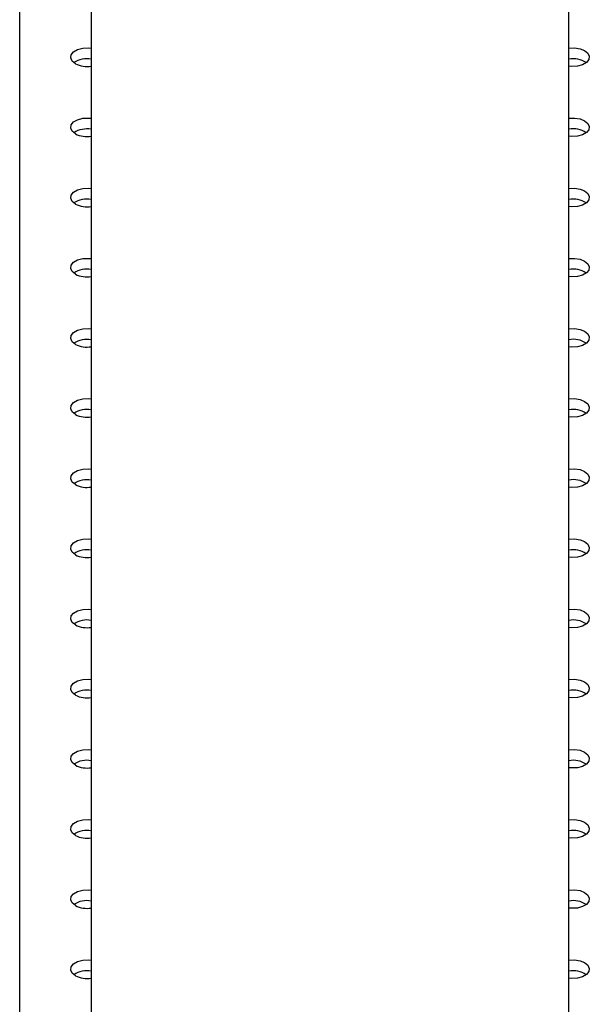
# Paper-space layout 'Overzicht kleurstelling' of a CAD drawing. Units: millimetres. Extents: x 0 to 42, y 0 to 29.8.
# Drawn here: x 10.3 to 10.5, y 18.5 to 18.8 of the extents above; entities that cross this region are included whole.
import ezdxf

# ---------------------------------------------------------------- set-up
doc = ezdxf.new("R2010")
doc.units = ezdxf.units.MM

psp = doc.layouts.new('Overzicht kleurstelling')

# ---------------------------------------------------------------- linework, layer by layer
at = {"color": 7, "linetype": 'Continuous', "lineweight": 25}
for p, q in [((10.31983991661193, 19.12350687035566), (10.31983991661193, 16.04594661616502)), ((10.49763991661193, 16.04594661616502), (10.49763991661193, 19.12350687035455)), ((10.29324038578152, 18.07203941971928), (10.29324038578152, 18.96589827766531))]:
    psp.add_line(p, q, dxfattribs=at)
at = {"color": 7, "linetype": 'Continuous', "lineweight": 25, "flags": 128}
for points in [[(10.31398760793292, 18.83261290194203), (10.31279240189782, 18.83359829230107), (10.31225308043149, 18.83476024264155), (10.31243469366231, 18.83595860460385), (10.31331533635431, 18.83704883804939), (10.31478879000193, 18.83789944473449), (10.31667733434942, 18.83840782893932), (10.31875318307653, 18.83851267202582), (10.31983991661193, 18.83839887766598)], [(10.49763991661193, 18.83839887766598), (10.49769667033318, 18.83840782893932), (10.49977251906028, 18.83851267202582), (10.50178529417424, 18.83820132837045), (10.50349222529092, 18.83751135061297), (10.50468743132602, 18.83652596025394), (10.50522675279234, 18.83536400991346), (10.50504513956153, 18.83416564795116), (10.50416449686953, 18.83307541450562), (10.5026910432219, 18.83222480782052), (10.50080249887441, 18.83171642361569), (10.49872665014731, 18.83161158052919), (10.49763991661193, 18.83172537488903)], [(10.31398760793293, 18.80648784236372), (10.31279240189783, 18.80747323272275), (10.31225308043149, 18.80863518306323), (10.31243469366231, 18.80983354502553), (10.31331533635431, 18.81092377847107), (10.31478879000194, 18.81177438515617), (10.31667733434943, 18.812282769361), (10.31875318307653, 18.8123876124475), (10.31983991661193, 18.81227381808765)], [(10.49763991661193, 18.81227381808766), (10.49769667033319, 18.812282769361), (10.49977251906029, 18.8123876124475), (10.50178529417425, 18.81207626879213), (10.50349222529092, 18.81138629103465), (10.50468743132602, 18.81040090067562), (10.50522675279235, 18.80923895033514), (10.50504513956154, 18.80804058837283), (10.50416449686954, 18.8069503549273), (10.50269104322191, 18.8060997482422), (10.50080249887442, 18.80559136403737), (10.49872665014732, 18.80548652095086), (10.49763991661193, 18.80560031531071)], [(10.31398760793292, 18.78036278278539), (10.31279240189782, 18.78134817314442), (10.31225308043149, 18.7825101234849), (10.3124346936623, 18.7837084854472), (10.31331533635431, 18.78479871889274), (10.31478879000193, 18.78564932557784), (10.31667733434942, 18.78615770978267), (10.31875318307653, 18.78626255286917), (10.31983991661193, 18.78614875850932)], [(10.49763991661193, 18.78614875850933), (10.49769667033318, 18.78615770978267), (10.49977251906028, 18.78626255286917), (10.50178529417424, 18.7859512092138), (10.50349222529091, 18.78526123145632), (10.50468743132601, 18.78427584109729), (10.50522675279234, 18.78311389075681), (10.50504513956153, 18.7819155287945), (10.50416449686953, 18.78082529534897), (10.5026910432219, 18.77997468866387), (10.50080249887441, 18.77946630445904), (10.49872665014731, 18.77936146137253), (10.49763991661193, 18.77947525573238)], [(10.31398760793293, 18.75423772320706), (10.31279240189783, 18.75522311356609), (10.31225308043149, 18.75638506390657), (10.31243469366231, 18.75758342586888), (10.31331533635431, 18.75867365931441), (10.31478879000194, 18.75952426599952), (10.31667733434943, 18.76003265020435), (10.31875318307653, 18.76013749329085), (10.31983991661193, 18.760023698931)], [(10.49763991661193, 18.760023698931), (10.49769667033319, 18.76003265020434), (10.49977251906029, 18.76013749329085), (10.50178529417425, 18.75982614963547), (10.50349222529092, 18.759136171878), (10.50468743132602, 18.75815078151896), (10.50522675279235, 18.75698883117848), (10.50504513956154, 18.75579046921618), (10.50416449686954, 18.75470023577065), (10.50269104322191, 18.75384962908554), (10.50080249887442, 18.75334124488072), (10.49872665014732, 18.75323640179421), (10.49763991661193, 18.75335019615406)], [(10.31398760793292, 18.72811266362873), (10.31279240189782, 18.72909805398776), (10.31225308043149, 18.73026000432824), (10.3124346936623, 18.73145836629055), (10.31331533635431, 18.73254859973608), (10.31478879000193, 18.73339920642119), (10.31667733434942, 18.73390759062601), (10.31875318307653, 18.73401243371252), (10.31983991661193, 18.73389863935267)], [(10.49763991661193, 18.73389863935267), (10.49769667033318, 18.73390759062602), (10.49977251906028, 18.73401243371252), (10.50178529417424, 18.73370109005714), (10.50349222529091, 18.73301111229967), (10.50468743132601, 18.73202572194063), (10.50522675279234, 18.73086377160015), (10.50504513956153, 18.72966540963785), (10.50416449686953, 18.72857517619232), (10.5026910432219, 18.72772456950721), (10.50080249887441, 18.72721618530239), (10.49872665014731, 18.72711134221588), (10.49763991661193, 18.72722513657572)], [(10.31398760793293, 18.70198760405041), (10.31279240189783, 18.70297299440944), (10.31225308043149, 18.70413494474992), (10.31243469366231, 18.70533330671222), (10.31331533635431, 18.70642354015776), (10.31478879000194, 18.70727414684286), (10.31667733434943, 18.70778253104769), (10.31875318307653, 18.7078873741342), (10.31983991661193, 18.70777357977435)], [(10.49763991661193, 18.70777357977435), (10.49769667033319, 18.70778253104769), (10.49977251906029, 18.7078873741342), (10.50178529417425, 18.70757603047882), (10.50349222529092, 18.70688605272134), (10.50468743132602, 18.70590066236231), (10.50522675279235, 18.70473871202183), (10.50504513956154, 18.70354035005953), (10.50416449686954, 18.702450116614), (10.50269104322191, 18.70159950992889), (10.50080249887442, 18.70109112572406), (10.49872665014732, 18.70098628263756), (10.49763991661193, 18.7011000769974)], [(10.31398760793292, 18.67586254447208), (10.31279240189782, 18.67684793483111), (10.31225308043149, 18.67800988517159), (10.3124346936623, 18.67920824713389), (10.31331533635431, 18.68029848057943), (10.31478879000193, 18.68114908726453), (10.31667733434942, 18.68165747146936), (10.31875318307652, 18.68176231455586), (10.31983991661193, 18.68164852019602)], [(10.49763991661193, 18.68164852019602), (10.49769667033318, 18.68165747146936), (10.49977251906028, 18.68176231455586), (10.50178529417424, 18.68145097090049), (10.50349222529091, 18.68076099314301), (10.50468743132601, 18.67977560278398), (10.50522675279234, 18.6786136524435), (10.50504513956153, 18.6774152904812), (10.50416449686953, 18.67632505703566), (10.5026910432219, 18.67547445035056), (10.50080249887441, 18.67496606614573), (10.49872665014731, 18.67486122305923), (10.49763991661193, 18.67497501741907)], [(10.31398760793293, 18.64973748489376), (10.31279240189783, 18.65072287525279), (10.31225308043149, 18.65188482559327), (10.31243469366231, 18.65308318755557), (10.31331533635431, 18.65417342100111), (10.31478879000194, 18.65502402768621), (10.31667733434943, 18.65553241189104), (10.31875318307653, 18.65563725497754), (10.31983991661193, 18.65552346061769)], [(10.49763991661193, 18.65552346061769), (10.49769667033319, 18.65553241189104), (10.49977251906029, 18.65563725497754), (10.50178529417425, 18.65532591132217), (10.50349222529092, 18.65463593356469), (10.50468743132602, 18.65365054320566), (10.50522675279235, 18.65248859286518), (10.50504513956153, 18.65129023090288), (10.50416449686954, 18.65019999745734), (10.50269104322191, 18.64934939077224), (10.50080249887442, 18.64884100656741), (10.49872665014732, 18.6487361634809), (10.49763991661193, 18.64884995784075)], [(10.31398760793292, 18.62361242531543), (10.31279240189782, 18.62459781567446), (10.31225308043149, 18.62575976601494), (10.3124346936623, 18.62695812797724), (10.3133153363543, 18.62804836142278), (10.31478879000193, 18.62889896810788), (10.31667733434942, 18.62940735231271), (10.31875318307652, 18.62951219539921), (10.31983991661193, 18.62939840103936)], [(10.49763991661193, 18.62939840103937), (10.49769667033318, 18.62940735231271), (10.49977251906028, 18.62951219539921), (10.50178529417424, 18.62920085174384), (10.50349222529091, 18.62851087398636), (10.50468743132601, 18.62752548362733), (10.50522675279234, 18.62636353328685), (10.50504513956153, 18.62516517132455), (10.50416449686953, 18.62407493787901), (10.5026910432219, 18.62322433119391), (10.50080249887441, 18.62271594698908), (10.49872665014731, 18.62261110390257), (10.49763991661193, 18.62272489826242)], [(10.31398760793293, 18.5974873657371), (10.31279240189783, 18.59847275609614), (10.31225308043149, 18.59963470643661), (10.31243469366231, 18.60083306839892), (10.31331533635431, 18.60192330184445), (10.31478879000194, 18.60277390852956), (10.31667733434943, 18.60328229273438), (10.31875318307653, 18.60338713582089), (10.31983991661193, 18.60327334146104)], [(10.49763991661193, 18.60327334146104), (10.49769667033319, 18.60328229273438), (10.49977251906029, 18.60338713582089), (10.50178529417424, 18.60307579216551), (10.50349222529092, 18.60238581440804), (10.50468743132602, 18.601400424049), (10.50522675279235, 18.60023847370853), (10.50504513956153, 18.59904011174622), (10.50416449686953, 18.59794987830069), (10.50269104322191, 18.59709927161558), (10.50080249887442, 18.59659088741075), (10.49872665014731, 18.59648604432425), (10.49763991661193, 18.5965998386841)], [(10.31398760793292, 18.57136230615877), (10.31279240189782, 18.57234769651781), (10.31225308043149, 18.57350964685828), (10.3124346936623, 18.57470800882059), (10.3133153363543, 18.57579824226612), (10.31478879000193, 18.57664884895123), (10.31667733434942, 18.57715723315605), (10.31875318307652, 18.57726207624256), (10.31983991661193, 18.57714828188271)], [(10.49763991661193, 18.57714828188272), (10.49769667033318, 18.57715723315605), (10.49977251906028, 18.57726207624256), (10.50178529417424, 18.57695073258718), (10.50349222529091, 18.57626075482971), (10.50468743132601, 18.57527536447067), (10.50522675279234, 18.5741134141302), (10.50504513956153, 18.57291505216789), (10.50416449686952, 18.57182481872236), (10.5026910432219, 18.57097421203725), (10.50080249887441, 18.57046582783243), (10.49872665014731, 18.57036098474592), (10.49763991661193, 18.57047477910577)], [(10.31398760793293, 18.54523724658045), (10.31279240189783, 18.54622263693948), (10.31225308043149, 18.54738458727996), (10.31243469366231, 18.54858294924227), (10.31331533635431, 18.5496731826878), (10.31478879000194, 18.5505237893729), (10.31667733434943, 18.55103217357773), (10.31875318307653, 18.55113701666424), (10.31983991661193, 18.55102322230439)], [(10.49763991661193, 18.55102322230439), (10.49769667033319, 18.55103217357773), (10.49977251906029, 18.55113701666424), (10.50178529417424, 18.55082567300886), (10.50349222529092, 18.55013569525138), (10.50468743132602, 18.54915030489235), (10.50522675279235, 18.54798835455187), (10.50504513956153, 18.54678999258957), (10.50416449686953, 18.54569975914403), (10.50269104322191, 18.54484915245893), (10.50080249887441, 18.5443407682541), (10.49872665014732, 18.5442359251676), (10.49763991661193, 18.54434971952744)], [(10.31398760793292, 18.51911218700212), (10.31279240189782, 18.52009757736115), (10.31225308043149, 18.52125952770163), (10.3124346936623, 18.52245788966393), (10.3133153363543, 18.52354812310947), (10.31478879000193, 18.52439872979457), (10.31667733434942, 18.5249071139994), (10.31875318307652, 18.5250119570859), (10.31983991661193, 18.52489816272606)], [(10.49763991661193, 18.52489816272606), (10.49769667033318, 18.5249071139994), (10.49977251906028, 18.52501195708591), (10.50178529417424, 18.52470061343053), (10.50349222529091, 18.52401063567305), (10.50468743132601, 18.52302524531402), (10.50522675279234, 18.52186329497354), (10.50504513956153, 18.52066493301124), (10.50416449686952, 18.51957469956571), (10.5026910432219, 18.5187240928806), (10.50080249887441, 18.51821570867577), (10.49872665014731, 18.51811086558927), (10.49763991661193, 18.51822465994911)], [(10.31398760793293, 18.4929871274238), (10.31279240189783, 18.49397251778283), (10.3122530804315, 18.49513446812331), (10.31243469366231, 18.49633283008561), (10.31331533635431, 18.49742306353115), (10.31478879000194, 18.49827367021625), (10.31667733434943, 18.49878205442108), (10.31875318307653, 18.49888689750758), (10.31983991661193, 18.49877310314774)], [(10.49763991661193, 18.49877310314774), (10.49769667033319, 18.49878205442108), (10.49977251906029, 18.49888689750758), (10.50178529417425, 18.49857555385221), (10.50349222529092, 18.49788557609473), (10.50468743132602, 18.4969001857357), (10.50522675279235, 18.49573823539522), (10.50504513956154, 18.49453987343291), (10.50416449686954, 18.49344963998738), (10.50269104322191, 18.49259903330228), (10.50080249887442, 18.49209064909745), (10.49872665014732, 18.49198580601094), (10.49763991661193, 18.49209960037079)]]:
    psp.add_lwpolyline(points, dxfattribs=at)
at = {"color": 7, "linetype": 'Continuous', "lineweight": 25}
for centre, radius, start, end in [((10.31821204695031, 18.82569029670101), 0.008778138300609752, 79.31287019418308, 123.3754769991192), ((10.4993185623721, 18.82594339057821), 0.00853939969950551, 55.97481663240343, 101.336836183029), ((10.31825055048933, 18.84098385257819), 0.00939390726972381, 243.012335320097, 279.7407950690663), ((10.31821204695033, 18.79956523712205), 0.008778138301235583, 79.31287019505967, 123.3754769903175), ((10.31825055048922, 18.81485879299903), 0.009393907268924296, 243.0123353184524, 279.7407950706289), ((10.49931856237233, 18.79981833100153), 0.008539399697929214, 55.97481661991219, 101.336836186692), ((10.31821204695032, 18.77344017754416), 0.008778138300809929, 79.31287019451224, 123.3754769965954), ((10.31825055048934, 18.7887337334215), 0.009393907269691394, 243.0123353199501, 279.7407950690672), ((10.49931856237226, 18.77369327142338), 0.00853939969774456, 55.97481661212665, 101.3368361864542), ((10.31821204695032, 18.74731511796716), 0.008778138299508857, 79.31287019288544, 123.3754770153612), ((10.31825055048932, 18.76260867384302), 0.00939390726954308, 243.0123353196819, 279.7407950693567), ((10.49931856237213, 18.74756821184445), 0.008539399698318446, 55.97481661284669, 101.3368361847835), ((10.31821204695031, 18.72119005838784), 0.00877813830048091, 79.31287019401256, 123.3754770009122), ((10.31825055048933, 18.73648361426486), 0.0093939072696993, 243.0123353200184, 279.7407950690919), ((10.49931856237213, 18.72144315226548), 0.008539399698941743, 55.97481662429558, 101.3368361839564), ((10.31821204695032, 18.69506499880963), 0.008778138300363843, 79.3128701939504, 123.3754770028407), ((10.49931856237231, 18.69531809268772), 0.008539399698417204, 55.9748166272865, 101.3368361859145), ((10.31825055048922, 18.71035855468573), 0.009393907268924296, 243.0123353184524, 279.7407950706289), ((10.31821204695031, 18.66893993923199), 0.008778138299687445, 79.3128701930706, 123.375477012737), ((10.49931856237225, 18.66919303310992), 0.008539399697889815, 55.97481661443639, 101.3368361862223), ((10.31825055048924, 18.68423349510761), 0.009393907269133354, 243.0123353188591, 279.7407950702345), ((10.31821204695034, 18.64281487965287), 0.008778138300477075, 79.31287019418346, 123.3754770017706), ((10.49931856237224, 18.64306797353194), 0.008539399697557497, 55.9748166075013, 101.3368361866207), ((10.31825055048932, 18.65810843552972), 0.00939390726954308, 243.0123353196819, 279.7407950693567), ((10.31821204695032, 18.61668982007503), 0.008778138299987451, 79.31287019347458, 123.3754770086799), ((10.49931856237213, 18.61694291395223), 0.008539399698887404, 55.97481662372159, 101.3368361840781), ((10.31825055048925, 18.63198337595101), 0.009393907269184872, 243.0123353189583, 279.7407950701368), ((10.31821204695032, 18.59056476049617), 0.008778138300520499, 79.31287019414393, 123.3754770007657), ((10.31825055048922, 18.60585831637242), 0.009393907268924296, 243.0123353184524, 279.7407950706289), ((10.49931856237219, 18.59081785437371), 0.008539399699086332, 55.97481663057212, 101.3368361841873), ((10.31821204695031, 18.5644397009189), 0.00877813829948246, 79.31287019278268, 123.3754770156432), ((10.31825055048925, 18.57973325679435), 0.009393907269177736, 243.0123353189484, 279.7407950701441), ((10.49931856237225, 18.56469279479595), 0.00853939969854748, 55.97481662599247, 101.3368361853133), ((10.31821204695032, 18.53831464133981), 0.008778138300227575, 79.3128701937713, 123.3754770049421), ((10.31825055048922, 18.55360819721577), 0.009393907268924296, 243.0123353184524, 279.7407950706289), ((10.49931856237222, 18.53856773521795), 0.008539399698218039, 55.97481661725254, 101.3368361855505), ((10.31821204695032, 18.51218958176169), 0.008778138300029338, 79.3128701935262, 123.3754770080833), ((10.31825055048925, 18.52748313763771), 0.009393907269184872, 243.0123353189583, 279.7407950701368), ((10.49931856237223, 18.51244267563913), 0.008539399698708535, 55.97481662767147, 101.3368361849996), ((10.31821204695033, 18.48606452218255), 0.008778138300830216, 79.31287019456083, 123.3754769961589), ((10.49931856237212, 18.48631761606104), 0.008539399698449536, 55.97481661474598, 101.336836184582), ((10.31825055048931, 18.50135807805971), 0.00939390726950072, 243.0123353196218, 279.7407950694648)]:
    psp.add_arc(centre, radius, start, end, dxfattribs=at)

doc.saveas('drawing.dxf')
